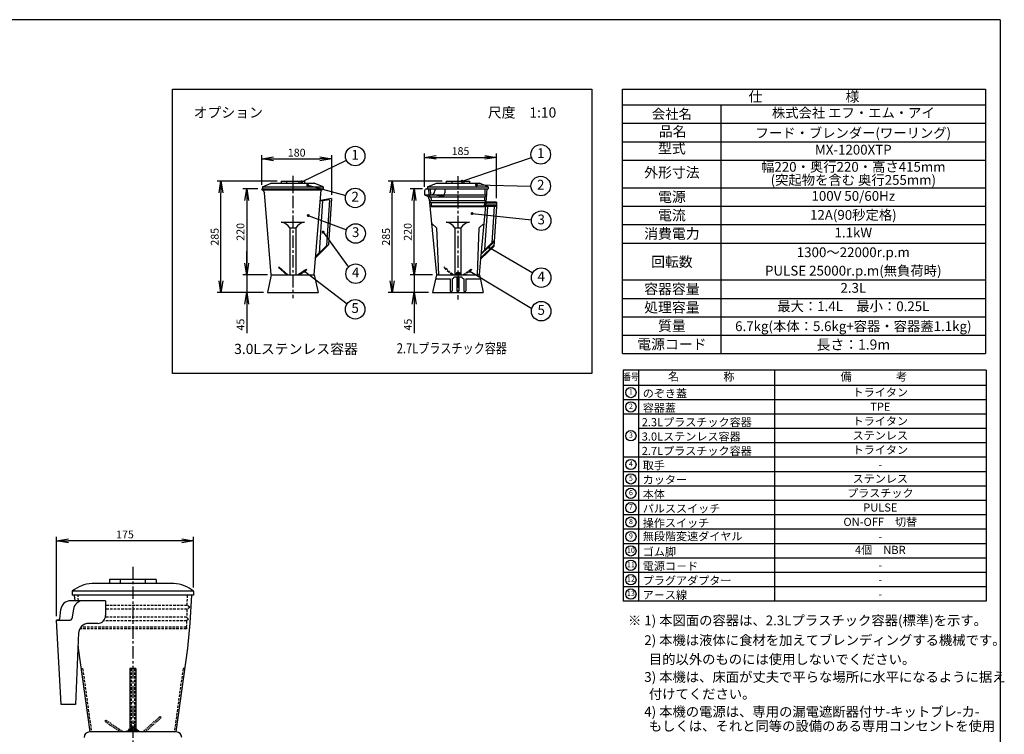
# Model space of a CAD drawing. Extents: x 115 to 2038, y 0 to 1377.
# Drawn here: x 770 to 2030, y 462 to 1377 of the extents above; entities that cross this region are included whole.
import ezdxf
from ezdxf.enums import TextEntityAlignment as Align

# ---------------------------------------------------------------- set-up
doc = ezdxf.new("R2010")
doc.units = 0
doc.header["$LTSCALE"] = 0.5
doc.header["$MEASUREMENT"] = 0
doc.header["$PDMODE"] = 3
doc.header["$PDSIZE"] = 2.5
doc.linetypes.add('CENTER', pattern=[50.8, 31.75, -6.35, 6.35, -6.35])
doc.linetypes.add('HIDDEN', pattern=[9.525, 6.35, -3.175])
doc.layers.get('0').update_dxf_attribs({"linetype": 'CONTINUOUS'})
doc.layers.get('Defpoints').update_dxf_attribs({"linetype": 'CONTINUOUS'})
for name, color, linetype in [('danmen', 7, 'CONTINUOUS'), ('SIYOU', 7, 'CONTINUOUS'), ('SUNPOU', 7, 'CONTINUOUS'), ('WAKU', 7, 'CONTINUOUS')]:
    doc.layers.add(name, color=color, linetype=linetype)
doc.styles.add('BIGFONT', font='romans.shx', dxfattribs={"bigfont": 'BIGFONT.SHX'})
doc.styles.get("Standard").update_dxf_attribs({"font": 'romans.shx', "bigfont": 'extfont.shx'})
doc.dimstyles.get("Standard").update_dxf_attribs({"dimscale": 5, "dimtxt": 2, "dimasz": 3, "dimexe": 1, "dimexo": 1, "dimgap": 0.6, "dimtad": 3, "dimdec": 0, "dimzin": 0, "dimdsep": 46, "dimtxsty": 'STANDARD', "dimblk": 'OPEN', "dimcen": 1.5, "dimadec": 0, "dimazin": 0, "dimtfac": 1, "dimtdec": 0, "dimtmove": 0, "dimatfit": 0, "dimldrblk": 'CLOSED', "dimfxl": 1, "dimtolj": 1, "dimtzin": 0, "dimarcsym": 0})

# ---------------------------------------------------------------- blocks, each defined once
blk = doc.blocks.new('_OPEN')
at = {"color": 0, "linetype": 'ByBlock'}
for p, q in [((-1, 0.167), (0, 0)), ((0, 0), (-1, -0.167)), ((0, 0), (-1, 0))]:
    blk.add_line(p, q, dxfattribs=at)
blk = doc.blocks.new('*D8')
at = {"layer": 'Defpoints', "color": 0}
for p in [(1027.8, 1170.3), (1104.7, 1170.3), (1087.2, 1027.8)]:
    blk.add_point(p, dxfattribs=at)
at = {"layer": 'SUNPOU', "color": 0, "lineweight": -2}
for p, q in [((1099.7, 1170.3), (1022.8, 1170.3)), ((1027.8, 1042.8), (1027.8, 1155.3)), ((1082.2, 1027.8), (1022.8, 1027.8))]:
    blk.add_line(p, q, dxfattribs=at)
at = {"layer": 'SUNPOU', "color": 0, "lineweight": -2, "xscale": 15, "yscale": 15, "zscale": 15}
for p, rotation in [((1027.8, 1170.3), 90), ((1027.8, 1027.8), 270)]:
    blk.add_blockref('_OPEN', p, dxfattribs=dict(at, rotation=rotation))
at = {"layer": 'SUNPOU', "color": 0, "insert": (1019.8, 1099), "char_height": 10, "attachment_point": 5, "rotation": 90}
blk.add_mtext('\\A1;285', dxfattribs=at)
blk = doc.blocks.new('_Closed')
at = {"color": 0, "linetype": 'ByBlock', "lineweight": -2}
for p, q in [((-1, 0.167), (0, 0)), ((-1, 0.167), (-1, -0.167)), ((0, 0), (-1, -0.167)), ((0, 0), (-1, 0))]:
    blk.add_line(p, q, dxfattribs=at)
blk = doc.blocks.new('*D9')
at = {"layer": 'Defpoints', "color": 0}
for p in [(1169.5, 1198.6), (1080, 1160.3), (1169.5, 1147.8)]:
    blk.add_point(p, dxfattribs=at)
at = {"layer": 'SUNPOU', "color": 0, "lineweight": -2}
for p, q in [((1080, 1165.3), (1080, 1203.6)), ((1095, 1198.6), (1154.5, 1198.6)), ((1169.5, 1152.8), (1169.5, 1203.6))]:
    blk.add_line(p, q, dxfattribs=at)
at = {"layer": 'SUNPOU', "color": 0, "lineweight": -2, "xscale": 15, "yscale": 15, "zscale": 15, "rotation": 180}
blk.add_blockref('_OPEN', (1080, 1198.6), dxfattribs=at)
at = {"layer": 'SUNPOU', "color": 0, "lineweight": -2, "xscale": 15, "yscale": 15, "zscale": 15}
blk.add_blockref('_OPEN', (1169.5, 1198.6), dxfattribs=at)
at = {"layer": 'SUNPOU', "color": 0, "insert": (1124.7, 1206.6), "char_height": 10, "attachment_point": 5}
blk.add_mtext('\\A1;180', dxfattribs=at)
blk = doc.blocks.new('*D7')
at = {"layer": 'Defpoints', "color": 0}
for p in [(1080, 1160.3), (1060.7, 1050.3), (1092.2, 1050.3)]:
    blk.add_point(p, dxfattribs=at)
at = {"layer": 'SUNPOU', "color": 0, "lineweight": -2}
for p, q in [((1075, 1160.3), (1055.7, 1160.3)), ((1060.7, 1145.3), (1060.7, 1065.3)), ((1087.2, 1050.3), (1055.7, 1050.3))]:
    blk.add_line(p, q, dxfattribs=at)
at = {"layer": 'SUNPOU', "color": 0, "lineweight": -2, "xscale": 15, "yscale": 15, "zscale": 15}
for p, rotation in [((1060.7, 1160.3), 90), ((1060.7, 1050.3), 270)]:
    blk.add_blockref('_OPEN', p, dxfattribs=dict(at, rotation=rotation))
at = {"layer": 'SUNPOU', "color": 0, "insert": (1052.7, 1105.3), "char_height": 10, "attachment_point": 5, "rotation": 90}
blk.add_mtext('\\A1;220', dxfattribs=at)
blk = doc.blocks.new('*D15')
at = {"layer": 'Defpoints', "color": 0}
for p in [(1092.2, 1050.3), (1060.7, 1027.8), (1087.2, 1027.8)]:
    blk.add_point(p, dxfattribs=at)
at = {"layer": 'SUNPOU', "color": 0, "lineweight": -2}
for p, q in [((1060.7, 1065.3), (1060.7, 1080.3)), ((1087.2, 1050.3), (1055.7, 1050.3)), ((1060.7, 1050.3), (1060.7, 1027.8)), ((1082.2, 1027.8), (1055.7, 1027.8)), ((1060.7, 1012.8), (1060.7, 975.6))]:
    blk.add_line(p, q, dxfattribs=at)
at = {"layer": 'SUNPOU', "color": 0, "lineweight": -2, "xscale": 15, "yscale": 15, "zscale": 15}
for p, rotation in [((1060.7, 1050.3), 270), ((1060.7, 1027.8), 90)]:
    blk.add_blockref('_OPEN', p, dxfattribs=dict(at, rotation=rotation))
at = {"layer": 'SUNPOU', "color": 0, "insert": (1052.7, 986.7), "char_height": 10, "attachment_point": 5, "rotation": 90}
blk.add_mtext('\\A1;45', dxfattribs=at)
blk = doc.blocks.new('*D22')
at = {"layer": 'Defpoints', "color": 0}
for p in [(1275, 1050.3), (1303.6, 1050.3), (1298.6, 1027.8)]:
    blk.add_point(p, dxfattribs=at)
at = {"layer": 'SUNPOU', "color": 0, "lineweight": -2}
for p, q in [((1275, 1065.3), (1275, 1080.3)), ((1298.6, 1050.3), (1270, 1050.3)), ((1275, 1050.3), (1275, 1027.8)), ((1293.6, 1027.8), (1270, 1027.8)), ((1275, 1012.8), (1275, 975.6))]:
    blk.add_line(p, q, dxfattribs=at)
at = {"layer": 'SUNPOU', "color": 0, "lineweight": -2, "xscale": 15, "yscale": 15, "zscale": 15}
for p, rotation in [((1275, 1050.3), 270), ((1275, 1027.8), 90)]:
    blk.add_blockref('_OPEN', p, dxfattribs=dict(at, rotation=rotation))
at = {"layer": 'SUNPOU', "color": 0, "insert": (1267, 986.7), "char_height": 10, "attachment_point": 5, "rotation": 90}
blk.add_mtext('\\A1;45', dxfattribs=at)
blk = doc.blocks.new('_DotSmall')
at = {"color": 0, "linetype": 'ByBlock', "const_width": 0.5}
blk.add_lwpolyline([(-0.0625, 0, 1), (0.0625, 0, 1)], format="xyb", close=True, dxfattribs=at)
blk = doc.blocks.new('*D23')
at = {"layer": 'Defpoints', "color": 0}
for p in [(1274.9, 1160.3), (1290.9, 1160.3), (1303.6, 1050.3)]:
    blk.add_point(p, dxfattribs=at)
at = {"layer": 'SUNPOU', "color": 0, "lineweight": -2}
for p, q in [((1285.9, 1160.3), (1269.9, 1160.3)), ((1274.9, 1065.3), (1274.9, 1145.3)), ((1298.6, 1050.3), (1269.9, 1050.3))]:
    blk.add_line(p, q, dxfattribs=at)
at = {"layer": 'SUNPOU', "color": 0, "lineweight": -2, "xscale": 15, "yscale": 15, "zscale": 15}
for p, rotation in [((1274.9, 1160.3), 90), ((1274.9, 1050.3), 270)]:
    blk.add_blockref('_OPEN', p, dxfattribs=dict(at, rotation=rotation))
at = {"layer": 'SUNPOU', "color": 0, "insert": (1266.9, 1105.3), "char_height": 10, "attachment_point": 5, "rotation": 90}
blk.add_mtext('\\A1;220', dxfattribs=at)
blk = doc.blocks.new('*D24')
at = {"layer": 'Defpoints', "color": 0}
for p in [(1247, 1170.3), (1316.1, 1170.3), (1298.6, 1027.8)]:
    blk.add_point(p, dxfattribs=at)
at = {"layer": 'SUNPOU', "color": 0, "lineweight": -2}
for p, q in [((1311.1, 1170.3), (1242, 1170.3)), ((1247, 1042.8), (1247, 1155.3)), ((1293.6, 1027.8), (1242, 1027.8))]:
    blk.add_line(p, q, dxfattribs=at)
at = {"layer": 'SUNPOU', "color": 0, "lineweight": -2, "xscale": 15, "yscale": 15, "zscale": 15}
for p, rotation in [((1247, 1170.3), 90), ((1247, 1027.8), 270)]:
    blk.add_blockref('_OPEN', p, dxfattribs=dict(at, rotation=rotation))
at = {"layer": 'SUNPOU', "color": 0, "insert": (1239, 1099), "char_height": 10, "attachment_point": 5, "rotation": 90}
blk.add_mtext('\\A1;285', dxfattribs=at)
blk = doc.blocks.new('*D25')
at = {"layer": 'Defpoints', "color": 0}
for p in [(1380.5, 1200.6), (1288.4, 1157.8), (1380.5, 1143.4)]:
    blk.add_point(p, dxfattribs=at)
at = {"layer": 'SUNPOU', "color": 0, "lineweight": -2}
for p, q in [((1288.4, 1162.8), (1288.4, 1205.6)), ((1303.4, 1200.6), (1365.5, 1200.6)), ((1380.5, 1148.4), (1380.5, 1205.6))]:
    blk.add_line(p, q, dxfattribs=at)
at = {"layer": 'SUNPOU', "color": 0, "lineweight": -2, "xscale": 15, "yscale": 15, "zscale": 15, "rotation": 180}
blk.add_blockref('_OPEN', (1288.4, 1200.6), dxfattribs=at)
at = {"layer": 'SUNPOU', "color": 0, "lineweight": -2, "xscale": 15, "yscale": 15, "zscale": 15}
blk.add_blockref('_OPEN', (1380.5, 1200.6), dxfattribs=at)
at = {"layer": 'SUNPOU', "color": 0, "insert": (1334.4, 1208.6), "char_height": 10, "attachment_point": 5}
blk.add_mtext('\\A1;185', dxfattribs=at)
blk = doc.blocks.new('*D27')
at = {"color": 0, "lineweight": -2}
for p, q in [((817.4, 613.4), (817.4, 715.1)), ((977.5, 710.1), (832.4, 710.1)), ((992.5, 650.4), (992.5, 715.1))]:
    blk.add_line(p, q, dxfattribs=at)
at = {"layer": 'Defpoints', "color": 0}
for p in [(817.4, 710.1), (992.5, 645.4), (817.4, 608.4)]:
    blk.add_point(p, dxfattribs=at)
at = {"color": 0, "lineweight": -2, "xscale": 15, "yscale": 15, "zscale": 15, "rotation": 180}
blk.add_blockref('_OPEN', (817.4, 710.1), dxfattribs=at)
at = {"color": 0, "lineweight": -2, "xscale": 15, "yscale": 15, "zscale": 15}
blk.add_blockref('_OPEN', (992.5, 710.1), dxfattribs=at)
at = {"color": 0, "insert": (904.9, 718.1), "char_height": 10, "attachment_point": 5}
blk.add_mtext('\\A1;175', dxfattribs=at)

msp = doc.modelspace()

# ---------------------------------------------------------------- linework, layer by layer
at = {"color": 2}
for p, q in [((1079.95, 1160.27), (1158.45, 1160.27)), ((1079.95, 1160.27), (1079.95, 1159.27)), ((1080.95, 1162.77), (1092.2, 1167.77)), ((1080.95, 1162.77), (1158.45, 1162.77)), ((1080.95, 1162.77), (1080.95, 1160.27)), ((1092.2, 1167.77), (1147.2, 1167.77)), ((1104.7, 1170.27), (1104.7, 1167.77)), ((1104.7, 1170.27), (1134.7, 1170.27)), ((1111.73, 1170.27), (1111.73, 1167.77)), ((1127.68, 1167.77), (1127.68, 1170.27)), ((1134.7, 1170.27), (1134.7, 1167.77)), ((1158.45, 1162.77), (1147.2, 1167.77)), ((1157.2, 1160.27), (1157.2, 1159.27)), ((1158.45, 1162.77), (1158.45, 1160.27)), ((1290.9, 1160.27), (1292.32, 1160.27)), ((1292.32, 1162.77), (1303.57, 1167.77)), ((1292.32, 1162.77), (1369.82, 1162.77)), ((1292.32, 1162.77), (1292.32, 1160.27)), ((1292.32, 1160.27), (1368.57, 1160.27)), ((1293.57, 1160.27), (1293.86, 1152.77)), ((1296.36, 1152.77), (1296.08, 1160.27)), ((1303.57, 1167.77), (1316.07, 1167.77)), ((1314.38, 1160.27), (1314.38, 1155.27)), ((1316.07, 1170.27), (1316.07, 1167.77)), ((1316.07, 1170.27), (1346.07, 1170.27)), ((1316.07, 1167.77), (1346.07, 1167.77)), ((1323.1, 1170.27), (1323.1, 1167.77)), ((1339.05, 1167.77), (1339.05, 1170.27)), ((1346.07, 1170.27), (1346.07, 1167.77)), ((1346.07, 1167.77), (1358.57, 1167.77)), ((1369.82, 1162.77), (1358.57, 1167.77)), ((1365.78, 1152.77), (1366.08, 1160.37)), ((1367.04, 1143.41), (1368.57, 1160.27)), ((1368.57, 1160.27), (1369.82, 1160.27)), ((1369.82, 1162.77), (1369.82, 1160.27)), ((1079.95, 1159.27), (1157.2, 1159.27)), ((1081.45, 1159.27), (1083.53, 1155.27)), ((1092.2, 1050.27), (1083.53, 1155.27)), ((1147.2, 1050.27), (1156.2, 1159.27)), ((1169.45, 1147.77), (1155.07, 1145.57)), ((1169.45, 1147.77), (1165.61, 1088.63)), ((1288.4, 1157.77), (1288.4, 1152.77)), ((1288.4, 1152.77), (1296.53, 1152.77)), ((1288.4, 1152.77), (1291.13, 1151.54)), ((1292.85, 1150.27), (1309.38, 1150.27)), ((1293.91, 1151.52), (1296.36, 1152.77)), ((1293.91, 1151.52), (1296.46, 1150.27)), ((1294.08, 1147.17), (1303.57, 1050.27)), ((1296.46, 1150.27), (1296.65, 1145.27)), ((1296.53, 1152.77), (1365.78, 1152.77)), ((1298.78, 1153.3), (1311.63, 1150.8)), ((1309.38, 1150.27), (1365.69, 1150.27)), ((1365.49, 1145.27), (1365.69, 1150.27)), ((1367.9, 1151.55), (1365.69, 1150.27)), ((1367.9, 1151.55), (1365.78, 1152.77)), ((1157.83, 1144.98), (1153.5, 1078.24)), ((1166.67, 1146.33), (1154.99, 1144.54)), ((1296.65, 1145.27), (1294.38, 1144.04)), ((1294.38, 1144.04), (1296.75, 1142.77)), ((1296.9, 1138.77), (1294.95, 1138.31)), ((1296.9, 1137.77), (1294.95, 1138.31)), ((1296.65, 1145.27), (1365.49, 1145.27)), ((1296.75, 1142.77), (1365.4, 1142.77)), ((1296.75, 1142.77), (1296.9, 1138.77)), ((1296.9, 1138.77), (1365.24, 1138.77)), ((1296.9, 1137.77), (1365.24, 1137.77)), ((1360.42, 1070.58), (1367.04, 1143.41)), ((1368.82, 1137.77), (1365.22, 1082.23)), ((1365.24, 1138.77), (1365.4, 1142.77)), ((1365.24, 1138.77), (1366.89, 1138.33)), ((1365.24, 1137.77), (1366.89, 1138.33)), ((1367.33, 1144.07), (1365.4, 1142.77)), ((1365.49, 1145.27), (1367.33, 1144.07)), ((1380.46, 1137.77), (1366.53, 1137.77)), ((1380.46, 1139.31), (1366.67, 1139.31)), ((1380.46, 1141.87), (1366.9, 1141.87)), ((1380.46, 1143.41), (1367.04, 1143.41)), ((1377.35, 1137.77), (1374.33, 1091.09)), ((1380.46, 1137.77), (1376.99, 1086.7)), ((1380.46, 1143.41), (1380.46, 1137.77)), ((1298.27, 1115.56), (1303.77, 1110.27)), ((1303.77, 1110.27), (1306.07, 1050.27)), ((1316.07, 1117.77), (1346.07, 1117.77)), ((1327.32, 1110.27), (1334.82, 1110.27)), ((1327.32, 1110.27), (1327.32, 1050.27)), ((1334.82, 1110.27), (1334.82, 1050.27)), ((1356.07, 1050.27), (1358.38, 1110.27)), ((1363.57, 1115.27), (1358.38, 1110.27)), ((1165.61, 1088.63), (1149.04, 1072.5)), ((1162.84, 1087.33), (1149.16, 1074.01)), ((1376.99, 1086.7), (1360.42, 1070.58)), ((1377.08, 1088.19), (1360.56, 1072.11)), ((1377.37, 1092.65), (1360.98, 1076.7)), ((1377.47, 1094.14), (1361.12, 1078.23)), ((1358.57, 1050.27), (1360.42, 1070.58)), ((1092.2, 1050.27), (1087.2, 1027.77)), ((1092.2, 1050.27), (1147.2, 1050.27)), ((1147.2, 1050.27), (1152.2, 1027.77)), ((1303.57, 1050.27), (1298.57, 1027.77)), ((1303.57, 1050.27), (1358.57, 1050.27)), ((1326.07, 1047.77), (1329.82, 1047.77)), ((1327.32, 1051.02), (1327.32, 1050.27)), ((1327.32, 1051.02), (1334.82, 1051.02)), ((1328.26, 1051.77), (1328.26, 1051.02)), ((1328.26, 1051.77), (1333.89, 1051.77)), ((1329.2, 1053.27), (1329.2, 1051.77)), ((1329.2, 1053.27), (1332.95, 1053.27)), ((1329.82, 1047.77), (1329.82, 1030.02)), ((1330.14, 1053.27), (1330.14, 1051.77)), ((1332.01, 1053.27), (1332.01, 1051.77)), ((1332.32, 1047.77), (1332.32, 1030.02)), ((1332.32, 1047.77), (1336.07, 1047.77)), ((1332.95, 1053.27), (1332.95, 1051.77)), ((1333.89, 1051.77), (1333.89, 1051.02)), ((1334.82, 1051.02), (1334.82, 1050.27)), ((1358.57, 1050.27), (1363.57, 1027.77)), ((1302.46, 1045.27), (1321.07, 1045.27)), ((1321.07, 1045.27), (1321.07, 1030.02)), ((1323.57, 1045.27), (1323.57, 1030.02)), ((1338.57, 1045.27), (1338.57, 1030.02)), ((1341.07, 1045.27), (1341.07, 1030.02)), ((1341.07, 1045.27), (1359.68, 1045.27)), ((1087.2, 1027.77), (1152.2, 1027.77)), ((1087.2, 1027.77), (1152.2, 1027.77)), ((1298.57, 1027.77), (1363.57, 1027.77)), ((967.48, 655.4), (862.48, 655.4)), ((884.98, 660.4), (884.98, 655.4)), ((944.98, 660.4), (884.98, 660.4)), ((899.03, 655.4), (899.03, 660.4)), ((930.94, 660.4), (930.94, 655.4)), ((944.98, 660.4), (944.98, 655.4)), ((992.48, 645.4), (837.48, 645.4)), ((837.48, 645.4), (837.48, 640.4)), ((992.48, 645.4), (992.48, 640.4)), ((879.98, 633.4), (835.48, 633.4)), ((992.48, 640.4), (837.48, 640.4)), ((839.98, 640.4), (840.53, 633.4)), ((879.98, 633.4), (879.98, 614.4)), ((822.57, 621.89), (821.22, 610.18)), ((838.85, 622.51), (836.81, 610.08)), ((819.23, 608.4), (817.36, 608.4)), ((823.36, 500.4), (817.36, 608.4)), ((817.8, 608.4), (834.84, 608.4)), ((845.62, 592.54), (841.41, 500.4)), ((869.98, 604.4), (858.57, 604.4)), ((910.98, 546.4), (910.98, 465.4)), ((918.98, 546.4), (910.98, 546.4)), ((918.98, 546.4), (918.98, 465.4)), ((841.41, 500.4), (823.36, 500.4)), ((841.41, 500.4), (823.36, 500.4)), ((970.48, 465.4), (859.48, 465.4))]:
    msp.add_line(p, q, dxfattribs=at)
at = {"color": 2, "ltscale": 0.5}
for p, q in [((1102.2, 1060.27), (1101.54, 1059.52)), ((1111.95, 1050.27), (1101.54, 1059.52)), ((1113.45, 1050.27), (1102.2, 1060.27)), ((1125.95, 1050.27), (1137.1, 1057.77)), ((1127.74, 1050.27), (1137.66, 1056.94)), ((1137.1, 1057.77), (1137.66, 1056.94))]:
    msp.add_line(p, q, dxfattribs=at)
at = {"color": 2, "linetype": 'HIDDEN'}
for p, q in [((1313.57, 1060.27), (1312.91, 1059.52)), ((1323.32, 1050.27), (1312.91, 1059.52)), ((1324.82, 1050.27), (1313.57, 1060.27)), ((1337.32, 1050.27), (1348.47, 1057.77)), ((1339.11, 1050.27), (1349.03, 1056.94)), ((1348.47, 1057.77), (1349.03, 1056.94))]:
    msp.add_line(p, q, dxfattribs=at)
at = {"color": 2}
for points in [[(989.98, 640.4), (987.73, 604.8), (984.93, 572.48), (969.98, 465.4)], [(844.82, 575.02), (845.04, 572.48), (859.98, 465.4)]]:
    msp.add_lwpolyline(points, dxfattribs=at)
for centre, radius, start, end in [((1290.9, 1157.77), 2.5, 90, 180), ((1304.03, 1157.77), 2.5, 90, 180), ((1289.08, 1146.98), 5, 2.2026, 65.7962), ((1296.53, 1157.77), 5, 270, 0), ((1309.38, 1155.27), 5, 270, 0), ((1313.81, 1102.18), 15.75, 30.89064, 81.72922), ((1348.34, 1102.18), 15.75, 98.27078, 149.10936), ((1323.57, 1047.77), 2.5, 270, 0), ((1338.57, 1047.77), 2.5, 180, 270), ((1322.32, 1030.02), 1.25, 180, 0), ((1331.07, 1030.02), 1.25, 180, 0), ((1339.82, 1030.02), 1.25, 180, 0), ((865.52, 611.57), 43.94, 93.95886, 129.64396), ((964.45, 611.57), 43.94, 50.35604, 86.04114), ((835.48, 620.4), 13, 90, 173.4559), ((851.68, 620.4), 13, 90, 170.69586), ((851.68, 620.4), 13, 90, 170.69586), ((819.23, 610.4), 2, 270, 353.4559), ((834.84, 610.4), 2, 270, 350.69586), ((869.98, 614.4), 10, 270, 0), ((858.57, 591.4), 13, 90, 180), ((859.48, 458.4), 7, 90, 180), ((970.48, 458.4), 7, 0, 90)]:
    msp.add_arc(centre, radius, start, end, dxfattribs=at)
at = {"layer": 'danmen', "color": 2, "linetype": 'CENTER'}
for p, q in [((1119.7, 1176.98), (1119.7, 1020.57)), ((1331.07, 1176.59), (1331.07, 1018.85)), ((914.98, 676.82), (914.98, 224.66))]:
    msp.add_line(p, q, dxfattribs=at)
at = {"layer": 'danmen', "color": 2}
for p, q in [((1166.67, 1146.33), (1162.84, 1087.33)), ((1104.7, 1117.77), (1134.7, 1117.77)), ((1115.95, 1110.27), (1123.45, 1110.27)), ((1115.95, 1110.27), (1115.95, 1050.27)), ((1123.45, 1110.27), (1123.45, 1050.27))]:
    msp.add_line(p, q, dxfattribs=at)
at = {"layer": 'danmen', "color": 2, "linetype": 'HIDDEN'}
for p, q in [((845.33, 633.4), (844.99, 640.4)), ((984.4, 627.4), (984.98, 640.4)), ((984.08, 627.4), (879.98, 627.4)), ((984.21, 622.4), (879.98, 622.4)), ((984.21, 622.4), (983.83, 612.4)), ((984.4, 627.4), (984.08, 627.4)), ((987.87, 624.97), (984.21, 622.4)), ((987.87, 624.97), (984.4, 627.4)), ((983.63, 607.4), (877.13, 607.4)), ((983.83, 612.4), (879.78, 612.4)), ((983.63, 607.4), (983.33, 599.4)), ((986.05, 609.93), (983.63, 607.4)), ((983.83, 612.4), (986.05, 609.93)), ((983.33, 597.4), (847.04, 597.4)), ((983.33, 599.4), (848.33, 599.4)), ((983.33, 599.4), (984.66, 598.47)), ((983.33, 597.4), (984.66, 598.47)), ((848.72, 546.4), (850.74, 546.4)), ((850.74, 546.4), (862, 465.4)), ((912.98, 546.4), (912.98, 465.4)), ((916.98, 546.4), (916.98, 465.4)), ((979.23, 546.4), (967.96, 465.4)), ((981.25, 546.4), (979.23, 546.4))]:
    msp.add_line(p, q, dxfattribs=at)
at = {"layer": 'danmen', "color": 2, "linetype": 'HIDDEN', "ltscale": 0.5}
for p, q in [((880.19, 480.4), (879.07, 478.74)), ((902.48, 465.4), (880.19, 480.4)), ((927.48, 465.4), (949.98, 485.4)), ((930.49, 465.4), (951.31, 483.91)), ((949.98, 485.4), (951.31, 483.91)), ((898.9, 465.4), (879.07, 478.74)), ((907.48, 466.9), (907.48, 465.4)), ((922.48, 466.9), (907.48, 466.9)), ((909.36, 468.4), (909.36, 466.9)), ((920.61, 468.4), (909.36, 468.4)), ((911.23, 471.4), (911.23, 468.4)), ((918.73, 471.4), (911.23, 471.4)), ((913.11, 471.4), (913.11, 468.4)), ((916.86, 471.4), (916.86, 468.4)), ((918.73, 471.4), (918.73, 468.4)), ((920.61, 468.4), (920.61, 466.9)), ((922.48, 466.9), (922.48, 465.4))]:
    msp.add_line(p, q, dxfattribs=at)
at = {"layer": 'danmen', "color": 2}
for centre, start, end in [((1102.44, 1102.18), 30.89064, 81.72922), ((1136.97, 1102.18), 98.27078, 149.10936)]:
    msp.add_arc(centre, 15.75, start, end, dxfattribs=at)
at = {"layer": 'danmen', "color": 2, "linetype": 'HIDDEN', "ltscale": 0.5, "extrusion": (0, 0, -1)}
msp.add_ellipse((914.98, 470.04), major_axis=(0, 6.73), ratio=0.5370065, start_param=-1.3667922, end_param=1.3667922, dxfattribs=at)
at = {"layer": 'SIYOU', "color": 6}
for p, q in [((1541.77, 949.52), (1541.77, 1287.94)), ((1541.77, 1287.94), (2006.24, 1287.94)), ((2006.24, 1287.94), (2006.24, 949.52)), ((1541.77, 1197.04), (2006.24, 1197.04)), ((1541.77, 949.52), (2006.24, 949.52)), ((2007.21, 928.54), (1542.73, 928.54)), ((1542.73, 928.54), (1542.73, 632.6)), ((2007.21, 928.54), (2007.21, 632.6)), ((2007.21, 632.6), (1542.73, 632.6))]:
    msp.add_line(p, q, dxfattribs=at)
at = {"layer": 'SIYOU'}
for p, q in [((1541.77, 1267.76), (2006.24, 1267.76)), ((1668.18, 949.52), (1668.18, 1267.76)), ((1541.77, 1244.18), (2006.24, 1244.18)), ((1541.77, 1220.61), (2006.24, 1220.61)), ((1541.77, 1220.61), (2006.24, 1220.61)), ((1541.77, 1161.68), (2006.24, 1161.68)), ((1541.77, 1138.1), (2006.24, 1138.1)), ((1541.77, 1114.53), (2006.24, 1114.53)), ((1541.77, 1090.96), (2006.24, 1090.96)), ((1541.77, 1043.81), (2006.24, 1043.81)), ((1541.77, 1020.24), (2006.24, 1020.24)), ((1541.77, 996.66), (2006.24, 996.66)), ((1541.77, 973.09), (2006.24, 973.09)), ((1562.35, 928.54), (1562.35, 632.6)), ((1736.35, 928.54), (1736.35, 632.6)), ((2007.21, 908.92), (1542.73, 908.92)), ((2007.21, 890.5), (1542.73, 890.5)), ((2007.21, 872.08), (1542.73, 872.08)), ((2007.21, 853.66), (1562.35, 853.66)), ((2007.21, 835.24), (1562.35, 835.24)), ((2007.21, 816.82), (1542.73, 816.82)), ((2007.21, 798.39), (1542.73, 798.39)), ((2007.21, 779.97), (1542.73, 779.97)), ((2007.21, 761.55), (1542.73, 761.55)), ((2007.21, 743.13), (1542.73, 743.13)), ((2007.21, 724.71), (1542.73, 724.71)), ((2007.21, 706.29), (1542.73, 706.29)), ((2007.21, 687.87), (1542.73, 687.87)), ((2007.21, 669.45), (1542.73, 669.45)), ((2007.21, 651.02), (1542.73, 651.02))]:
    msp.add_line(p, q, dxfattribs=at)
msp.add_lwpolyline([(965.92, 1287.94), (1502.48, 1287.94), (1502.48, 924), (965.92, 924)], close=True, dxfattribs=at)
for centre in [(1552.54, 899.71), (1552.54, 881.29), (1552.54, 844.45), (1552.54, 807.6), (1552.54, 789.18), (1552.54, 770.76), (1552.54, 752.34), (1552.54, 733.92), (1552.54, 715.5), (1552.54, 697.08), (1552.54, 678.66), (1552.54, 660.23), (1552.54, 641.89)]:
    msp.add_circle(centre, 6.58, dxfattribs=at)
at = {"layer": 'SUNPOU'}
for centre in [(1199.52, 1202.3), (1437.07, 1204.4), (1437.07, 1163.95), (1199.52, 1148.69), (1437.72, 1119.53), (1200.18, 1103.27), (1200.18, 1051.79), (1437.72, 1046.69), (1199.52, 1006.19), (1437.72, 1003.74)]:
    msp.add_circle(centre, 12.5, dxfattribs=at)
at = {"layer": 'WAKU', "color": 6}
for q in [(115, 1376.75), (2025, 0)]:
    msp.add_line((2025, 1376.75), q, dxfattribs=at)

# ---------------------------------------------------------------- texts
at = {"layer": 'SIYOU'}
for s, height, p in [('仕\u3000\u3000\u3000\u3000\u3000\u3000様', 13, (1774.01, 1276.67)), ('会社名', 12.5, (1604.97, 1254.5)), ('品名', 13, (1605.93, 1232.16)), ('型式', 13, (1604.97, 1210.45)), ('外形寸法', 13, (1604.97, 1179.67)), ('電源', 13, (1604.97, 1148.42)), ('電流', 13, (1604.97, 1124.85)), ('消費電力', 13, (1604.97, 1101.27)), ('回転数', 13, (1604.97, 1065.28)), ('容器容量', 13, (1604.97, 1030.55)), ('処理容量', 13, (1604.97, 1006.98)), ('質量', 13, (1604.97, 983.41)), ('電源コード', 13, (1604.97, 959.83)), ('名\u3000\u3000\u3000\u3000称', 10.4, (1642.49, 918.73)), ('備\u3000\u3000\u3000\u3000考', 10.4, (1863.39, 918.73)), ('1', 6.69, (1552.54, 899.71)), ('2', 6.69, (1552.54, 881.29)), ('3', 6.69, (1552.54, 844.45)), ('4', 6.69, (1552.54, 807.6)), ('5', 6.69, (1552.54, 789.18)), ('6', 6.69, (1552.54, 770.76)), ('7', 6.69, (1552.54, 752.34)), ('8', 6.69, (1552.54, 733.92)), ('9', 6.69, (1552.54, 715.5)), ('10', 6.686, (1552.54, 697.08)), ('11', 6.686, (1552.54, 678.66)), ('12', 6.686, (1552.54, 660.23)), ('13', 6.686, (1552.54, 641.89))]:
    msp.add_text(s, height=height, dxfattribs=at).set_placement(p, align=Align.MIDDLE)
at = {"layer": 'SIYOU', "color": 1}
for s, height, p in [('オプション', 13, (992.78, 1251.54)), ('%%u尺度\u30001:10', 13, (1369.34, 1251.54)), ('%%U3.0Lステンレス容器', 13, (1044.69, 949)), ('※ 1) 本図面の容器は、2.3Lプラスチック容器(標準)を示す。', 12.5, (1548.74, 601.86)), ('\u3000 2) 本機は液体に食材を加えてブレンディングする機械です。', 12.5, (1548.74, 576.59)), ('       目的以外のものには使用しないでください。', 12.5, (1548.74, 552.18)), ('\u3000 3) 本機は、床面が丈夫で平らな場所に水平になるように据え', 12.5, (1548.74, 529.52)), ('       付けてください。', 12.5, (1548.74, 507.73)), ('\u3000 4) 本機の電源は、専用の漏電遮断器付サ-キットブレ-カ- ', 12.5, (1548.74, 485.07)), ('       もしくは、それと同等の設備のある専用コンセントを使用', 12.5, (1548.74, 466.75))]:
    msp.add_text(s, height=height, dxfattribs=at).set_placement(p)
for s, height, p in [('株式会社 エフ・エム・アイ', 12.5, (1837.21, 1255.97)), ('フード・ブレンダー(ワーリング)', 12.5, (1837.21, 1230.21)), ('MX-1200XTP', 12.5, (1837.21, 1208.82)), ('幅220・奥行220・高さ415mm', 12.5, (1837.21, 1186.84)), ('(突起物を含む 奥行255mm)', 12.5, (1837.21, 1170.1)), ('100V 50/60Hz', 12.5, (1837.21, 1149.63)), ('12A(90秒定格)', 12.5, (1837.21, 1125.36)), ('1.1kW', 12.5, (1837.21, 1102.74)), ('1300～22000r.p.m', 12.5, (1837.21, 1077.57)), ('PULSE 25000r.p.m(無負荷時)', 12.5, (1837.21, 1054)), ('2.3L', 12.5, (1837.21, 1032.02)), ('最大：1.4L\u3000最小：0.25L', 12.5, (1837.21, 1008.45)), ('6.7kg(本体：5.6kg+容器・容器蓋1.1kg)', 12.5, (1837.21, 982.96)), ('長さ：1.9m', 13, (1837.21, 959.39)), ('トライタン', 10.4, (1871.78, 898.65)), ('TPE', 10.4, (1871.78, 880.23)), ('トライタン', 10.4, (1871.78, 861.81)), ('ステンレス', 10.4, (1871.78, 843.39)), ('トライタン', 10.4, (1871.78, 824.97)), ('-', 10.4, (1871.78, 806.55)), ('ステンレス', 10.4, (1871.78, 788.13)), ('プラスチック', 10.4, (1871.78, 769.7)), ('PULSE', 10.4, (1871.78, 751.28)), ('ON-OFF\u3000切替', 10.4, (1871.78, 732.86)), ('-', 10.4, (1871.78, 714.34)), ('4個\u3000NBR', 10.4, (1871.78, 697.03)), ('-', 10.4, (1871.78, 677.6)), ('-', 10.4, (1871.78, 659.18)), ('-', 10.4, (1871.78, 640.64))]:
    msp.add_text(s, height=height, dxfattribs=at).set_placement(p, align=Align.MIDDLE)
at = {"layer": 'SIYOU', "color": 1, "width": 0.8}
msp.add_text('%%U2.7Lプラスチック容器', height=13, dxfattribs=at).set_placement((1252.84, 949.81))
at = {"layer": 'SIYOU', "width": 0.8}
msp.add_text('番号', height=8.986, dxfattribs=at).set_placement((1552.54, 918.73), align=Align.MIDDLE)
at = {"layer": 'SIYOU'}
for s, p in [('のぞき蓋', (1567.67, 898.65)), ('容器蓋', (1567.67, 880.23)), ('取手', (1567.67, 806.55)), ('カッター', (1567.67, 788.13)), ('本体', (1567.67, 769.7)), ('パルススイッチ', (1567.67, 751.28)), ('操作スイッチ', (1567.67, 732.86)), ('無段階変速ダイヤル', (1567.67, 715.79)), ('ゴム脚', (1567.67, 696.02)), ('電源コ－ド', (1567.67, 677.6)), ('プラグアダプター', (1567.67, 659.18)), ('ア－ス線', (1567.67, 640.76))]:
    msp.add_text(s, height=10.4, dxfattribs=at).set_placement(p, align=Align.MIDDLE_LEFT)
at = {"layer": 'SIYOU', "color": 1}
for s, p in [('2.3Lプラスチック容器', (1566.33, 861.81)), ('3.0Lステンレス容器', (1566.33, 843.39)), ('2.7Lプラスチック容器', (1566.33, 824.97))]:
    msp.add_text(s, height=10.4, dxfattribs=at).set_placement(p, align=Align.MIDDLE_LEFT)
at = {"layer": 'SUNPOU', "style": 'BIGFONT'}
for s, p in [('1', (1199.52, 1202.3)), ('1', (1437.07, 1204.4)), ('2', (1437.07, 1163.95)), ('2', (1199.52, 1148.69)), ('3', (1437.72, 1119.53)), ('3', (1200.18, 1103.27)), ('4', (1200.18, 1051.79)), ('4', (1437.72, 1046.69)), ('5', (1199.52, 1006.19)), ('5', (1437.72, 1003.74))]:
    msp.add_text(s, height=12.5, dxfattribs=at).set_placement(p, align=Align.MIDDLE)

# ---------------------------------------------------------------- dimensions: what is measured, and where the dimension line sits
at = {"color": 7}
dim = msp.add_linear_dim(base=(817.36, 710.1), p1=(992.48, 645.4), p2=(817.36, 608.4), dimstyle='STANDARD', override={"dimarcsym": 1}, dxfattribs=at)
dim.commit()
dim.dimension.update_dxf_attribs({"geometry": '*D27', "text_midpoint": (904.92, 718.1)})
at = {"layer": 'SUNPOU'}
for base, p1, p2, text, override, picture, middle in [((1169.45, 1198.58), (1079.95, 1160.27), (1169.45, 1147.77), '180', {"dimlfac": 2}, '*D9', (1124.7, 1206.58)), ((1380.46, 1200.6), (1288.4, 1157.77), (1380.46, 1143.41), '185', {"dimldrblk": 'DotSmall'}, '*D25', (1334.43, 1208.6))]:
    dim = msp.add_linear_dim(base=base, p1=p1, p2=p2, text=text, dimstyle='STANDARD', override=override, dxfattribs=at)
    dim.commit()
    dim.dimension.update_dxf_attribs({"geometry": picture, "text_midpoint": middle})
for base, p1, p2, picture, middle in [((1027.82, 1170.27), (1087.2, 1027.77), (1104.7, 1170.27), '*D8', (1019.82, 1099.02)), ((1060.73, 1050.27), (1079.95, 1160.27), (1092.2, 1050.27), '*D7', (1052.73, 1105.27)), ((1060.73, 1027.77), (1092.2, 1050.27), (1087.2, 1027.77), '*D15', (1052.73, 986.67))]:
    dim = msp.add_linear_dim(base=base, p1=p1, p2=p2, angle=90, dimstyle='STANDARD', override={"dimlfac": 2}, dxfattribs=at)
    dim.commit()
    dim.dimension.update_dxf_attribs({"geometry": picture, "text_midpoint": middle})
for base, p1, p2, text, picture, middle in [((1247.02, 1170.27), (1298.57, 1027.77), (1316.07, 1170.27), '285', '*D24', (1239.02, 1099.02)), ((1274.89, 1160.27), (1303.57, 1050.27), (1290.9, 1160.27), '220', '*D23', (1266.89, 1105.27))]:
    dim = msp.add_linear_dim(base=base, p1=p1, p2=p2, angle=90, text=text, dimstyle='STANDARD', override={"dimldrblk": 'DotSmall'}, dxfattribs=at)
    dim.commit()
    dim.dimension.update_dxf_attribs({"geometry": picture, "text_midpoint": middle})
dim = msp.add_linear_dim(base=(1274.97, 1050.27), p1=(1298.57, 1027.77), p2=(1303.57, 1050.27), angle=90, text='45', dimstyle='STANDARD', override={"dimldrblk": 'DotSmall'}, dxfattribs=at)
dim.commit()
dim.dimension.update_dxf_attribs({"geometry": '*D22', "text_midpoint": (1274.97, 986.67), "dimtype": 160})

# ---------------------------------------------------------------- leaders
for points in [[(1336.41, 1170.08), (1425.23, 1200.37)], [(1131.12, 1169.27), (1188.27, 1196.86)], [(1138.85, 1164.97), (1187.45, 1151.93)], [(1354.83, 1165.28), (1424.57, 1163.95)], [(1139.51, 1126.2), (1188.49, 1107.69)], [(1349.24, 1128.76), (1425.29, 1120.82)], [(1158.53, 1105.03), (1191.05, 1060.32)], [(1370.79, 1085.56), (1426.91, 1052.97)], [(1134.78, 1055), (1189.32, 1013.41)], [(1346.15, 1055), (1425.67, 1007.04)]]:
    msp.add_leader(points, dimstyle='STANDARD', override={"dimldrblk": 'DotSmall'}, dxfattribs=at)

doc.saveas('drawing.dxf')
